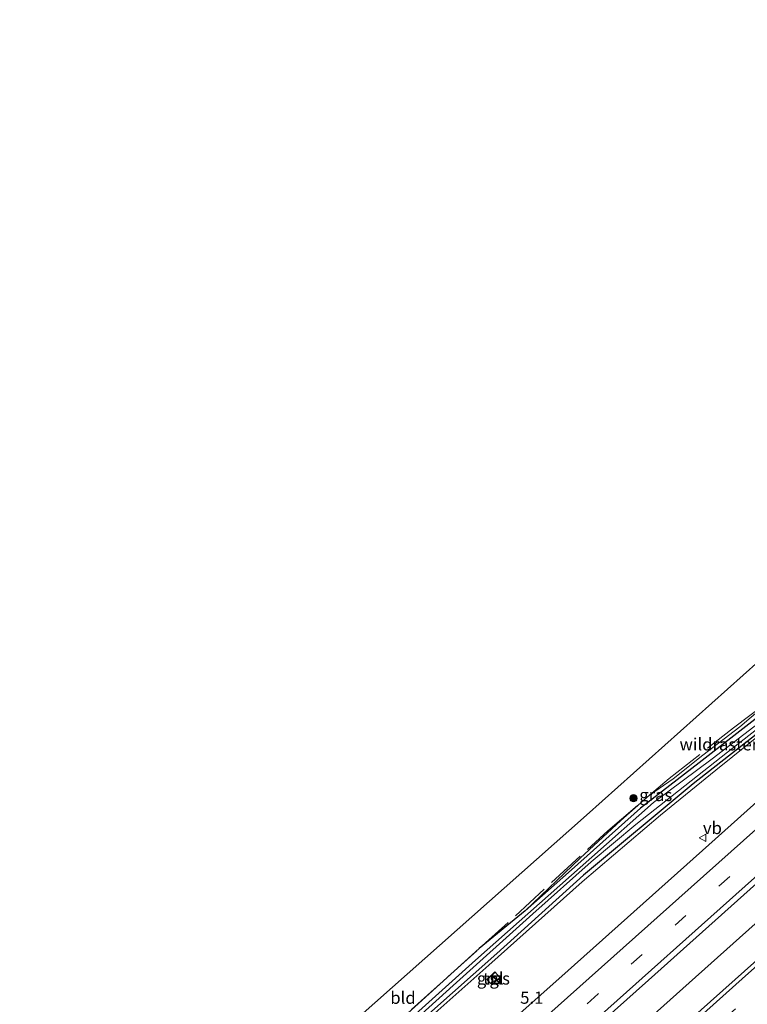
# Model space of a CAD drawing. Units: metres. Extents: x 142446 to 149297, y 369901 to 375001.
# Drawn here: x 146421 to 146570, y 372989 to 373190 of the extents above; entities that cross this region are included whole.
import ezdxf
from ezdxf.enums import TextEntityAlignment as Align

# ---------------------------------------------------------------- set-up
doc = ezdxf.new("R2010")
doc.units = ezdxf.units.M
doc.linetypes.add('IE-TERREINAFSCHEIDING', pattern=[10, 8, -2])
doc.linetypes.add('VW-3-9_STREEP', pattern=[12, 3, -9])
doc.layers.get('0').update_dxf_attribs({"lineweight": 25})
for name, color, linetype, lineweight in [('B-ME-AM-KILOMETR-S-B1', 7, 'Continuous', 18), ('B-ME-BV-GELEIDECONSTRUCTIE-GELEIDERAIL-L-B1', 213, 'BV-GELEIDERAIL', 18), ('B-ME-GR-BOOM-S-B1', 93, 'Continuous', 18), ('B-ME-GW-INSTEEKWATERGANG-L-B1', 10, 'Continuous', 25), ('B-ME-GW-KRUINLIJN-L-B1', 93, 'Continuous', 18), ('B-ME-IE-GRASLAND-GV-B6', 93, 'Continuous', 18), ('B-ME-IE-GRONDWERKLIJN-GROND_INGERICHT-GV-B6', 253, 'Continuous', 18), ('B-ME-IE-INRICHTINGSELEMENT-S-B1', 253, 'Continuous', 18), ('B-ME-IE-TERREINAFSCHEIDING-RASTERHEKWERK-L-B1', 8, 'IE-TERREINAFSCHEIDING', 18), ('B-ME-KG-KADASTRAAL-OPNAMEDTMGRENS-L-B1', 10, 'Continuous', 25), ('B-ME-OG-WATER-GV-B6', 153, 'Continuous', 18), ('B-ME-VH-VERH_SOORT-BITUMEN-GV-B6', 8, 'IE-TERREINAFSCHEIDING-NATUURLIJK-HOUTWAL', 18), ('B-ME-VH-VERH_SOORT-TEGELS-GV-B6', 8, 'Continuous', 18), ('B-ME-VW-MARKERING-39STREEP-015-L-B1', 255, 'VW-3-9_STREEP', 18), ('B-ME-VW-MARKERING-STREEP-015-L-B1', 7, 'Continuous', 18), ('B-ME-VW-MEUBILAIR_WEGMEUBILAIR-VERKEERSBORD-S-B1', 8, 'Continuous', 18)]:
    doc.layers.add(name, color=color, linetype=linetype, lineweight=lineweight)
doc.styles.add('NLCS-ISO', font='NLCS-ISO.TTF')
doc.linetypes.add('BV-GELEIDERAIL', pattern='A,10,-3,[108,NLCS.SHX,S=1,R=0,X=0,Y=0],-3', length=16)
doc.linetypes.add('IE-TERREINAFSCHEIDING-NATUURLIJK-HOUTWAL', pattern='A,7,-1.5,[67,NLCS.SHX,S=0.75,R=45,X=0,Y=0],-1.5,7,-1.5,[70,NLCS.SHX,S=0.75,R=0,X=0,Y=0],-1.5', length=20)

# ---------------------------------------------------------------- blocks, each defined once
blk = doc.blocks.new('kast')
blk.add_line((-0.75, -0.75), (0.75, 0.75))
blk.add_lwpolyline([(-0.75, 0.75), (0.75, 0.75), (0.75, -0.75), (-0.75, -0.75)], close=True)
blk = doc.blocks.new('verkeersbord')
for p, q in [((0, 0.75), (-0.75, -0.625)), ((0.75, -0.625), (0, 0.75)), ((-0.75, -0.625), (0.75, -0.625))]:
    blk.add_line(p, q)
blk = doc.blocks.new('boom')
blk.add_hatch(color=256).paths.add_polyline_path([(-0.75, 0, 1), (0.75, 0, 1)])
blk.add_circle((0, 0), 0.75)

msp = doc.modelspace()

# ---------------------------------------------------------------- linework, layer by layer
at = {"layer": 'B-ME-BV-GELEIDECONSTRUCTIE-GELEIDERAIL-L-B1'}
msp.add_polyline3d([(146609.953, 373037.443, 32.313), (146590.882, 373022.355, 32.194), (146558.024, 372993.024, 32.178), (146524.214, 372962.78, 32.15), (146484.434, 372927.335, 32.102), (146446.851, 372893.808, 32.058)], dxfattribs=at)
at = {"layer": 'B-ME-GW-INSTEEKWATERGANG-L-B1'}
msp.add_line((146524.448, 373007.746, 30.615), (146515.025, 373000.029, 30.76), dxfattribs=at)
for points in [[(146727.361, 373179.704, 30.701), (146702.008, 373156.793, 30.813), (146666.577, 373125.225, 30.873), (146637.191, 373098.797, 30.833), (146604.553, 373070.523, 30.793), (146581.199, 373051.271, 30.873), (146558.879, 373033.762, 30.777), (146536.373, 373015.092, 30.629), (146518.63, 372999.022, 30.693), (146486.583, 372970.563, 30.621), (146453.865, 372941.596, 30.504), (146426.809, 372917.343, 30.513)], [(146577.951, 373051.976, 30.832), (146560.112, 373038.084, 30.617), (146548.087, 373028.796, 30.617), (146533.964, 373016.147, 30.617), (146524.448, 373007.746, 30.615)]]:
    msp.add_polyline3d(points, dxfattribs=at)
at = {"layer": 'B-ME-GW-KRUINLIJN-L-B1'}
msp.add_polyline3d([(146728.385, 373178.486, 31.303), (146705.229, 373157.602, 31.367), (146681.665, 373136.879, 31.295), (146661.43, 373118.918, 31.171), (146643.759, 373103.361, 31.15), (146623.862, 373085.751, 31.191), (146610.538, 373074.456, 31.287), (146598.895, 373064.598, 31.275), (146590.048, 373057.716, 31.211), (146580.225, 373049.564, 31.171), (146573.578, 373044.667, 31.07), (146563.508, 373036.562, 31.159), (146552.162, 373027.35, 31.058), (146536.128, 373013.732, 30.994), (146517.016, 372996.612, 31.006), (146496.107, 372978.058, 30.966), (146475.651, 372959.705, 30.849), (146453.183, 372939.544, 30.914), (146427.335, 372916.726, 30.921)], dxfattribs=at)
at = {"layer": 'B-ME-IE-GRASLAND-GV-B6'}
for points in [[(146726.979, 373180.158, 30.436), (146727.361, 373179.704, 30.701), (146702.008, 373156.793, 30.813), (146666.577, 373125.225, 30.873), (146637.191, 373098.797, 30.833), (146604.553, 373070.523, 30.793), (146581.199, 373051.271, 30.873), (146558.879, 373033.762, 30.777), (146536.373, 373015.092, 30.629), (146518.63, 372999.022, 30.693), (146486.583, 372970.563, 30.621)], [(146486.583, 372970.563, 30.621), (146518.63, 372999.022, 30.693), (146536.373, 373015.092, 30.629), (146558.879, 373033.762, 30.777), (146581.199, 373051.271, 30.873), (146604.553, 373070.523, 30.793), (146637.191, 373098.797, 30.833), (146666.577, 373125.225, 30.873), (146702.008, 373156.793, 30.813), (146727.361, 373179.704, 30.701)], [(146491.87, 372976.367, 30.014), (146509.72, 372992.462, 30.014), (146525.994, 373007.174, 29.986), (146537.964, 373017.77, 30.035), (146547.14, 373025.477, 30.155), (146565.87, 373040.232, 30.316), (146583.656, 373054.103, 30.388), (146598.388, 373066.518, 30.376), (146624.793, 373088.951, 30.456), (146653.381, 373114.276, 30.456), (146676.582, 373134.822, 30.452), (146704.331, 373159.771, 30.44), (146726.979, 373180.158, 30.436)], [(146727.361, 373179.704, 30.701), (146728.385, 373178.486, 31.303), (146705.229, 373157.602, 31.367), (146681.665, 373136.879, 31.295), (146661.43, 373118.918, 31.171), (146643.759, 373103.361, 31.15), (146623.862, 373085.751, 31.191), (146610.538, 373074.456, 31.287), (146598.895, 373064.598, 31.275), (146590.048, 373057.716, 31.211), (146580.225, 373049.564, 31.171), (146573.578, 373044.667, 31.07), (146563.508, 373036.562, 31.159), (146552.162, 373027.35, 31.058), (146536.128, 373013.732, 30.994), (146517.016, 372996.612, 31.006), (146496.107, 372978.058, 30.966)], [(146496.107, 372978.058, 30.966), (146517.016, 372996.612, 31.006), (146536.128, 373013.732, 30.994), (146552.162, 373027.35, 31.058), (146563.508, 373036.562, 31.159), (146573.578, 373044.667, 31.07), (146580.225, 373049.564, 31.171), (146590.048, 373057.716, 31.211), (146598.895, 373064.598, 31.275), (146610.538, 373074.456, 31.287), (146623.862, 373085.751, 31.191), (146643.759, 373103.361, 31.15), (146661.43, 373118.918, 31.171), (146681.665, 373136.879, 31.295), (146705.229, 373157.602, 31.367), (146728.385, 373178.486, 31.303), (146730.266, 373176.262, 31.463)], [(146730.266, 373176.262, 31.463), (146724.217, 373170.614, 31.485), (146706.923, 373155.138, 31.463), (146684.704, 373134.478, 31.439), (146670.47, 373120.841, 31.419), (146642.155, 373093.633, 31.451), (146596.541, 373052.097, 31.488), (146594.121, 373049.93, 31.472), (146560.747, 373020.107, 31.512), (146531.358, 372993.858, 31.484), (146503.185, 372968.82, 31.444)], [(146748.2, 373154.919, 31.821), (146713.629, 373124.013, 31.811), (146679.207, 373093.263, 31.773), (146650.028, 373067.345, 31.785), (146617.851, 373038.556, 31.785), (146590.283, 373014.031, 31.781), (146557.999, 372985.22, 31.769), (146522.988, 372954.035, 31.745), (146486.287, 372921.265, 31.737), (146450.652, 372889.345, 31.719), (146442.98, 372898.354, 31.705), (146466.019, 372918.881, 31.704), (146493.401, 372943.346, 31.7), (146519.921, 372967.028, 31.712), (146549.735, 372993.533, 31.712), (146580.268, 373020.912, 31.668), (146604.794, 373042.711, 31.83), (146636.182, 373070.49, 31.813), (146659.98, 373091.596, 31.784), (146680.406, 373110.19, 31.796), (146701.263, 373128.859, 31.799), (146722.24, 373147.464, 31.816), (146740.646, 373163.903, 31.84), (146748.2, 373154.919, 31.821)], [(146577.951, 373051.976, 30.832), (146560.112, 373038.084, 30.617), (146548.087, 373028.796, 30.617), (146533.964, 373016.147, 30.617), (146524.448, 373007.746, 30.615), (146535.727, 373018.519, 31.171), (146544.063, 373026.271, 31.223), (146549.894, 373031.45, 31.291), (146554.776, 373034.835, 31.367), (146560.852, 373039.638, 31.375), (146568.432, 373045.424, 31.407), (146573.063, 373049.428, 31.427), (146574.721, 373050.953, 31.54), (146575.733, 373052.479, 31.656), (146575.78, 373053.853, 31.837), (146575.216, 373055.227, 31.857), (146577.951, 373051.976, 30.832)], [(146493.773, 372980.822, 30.626), (146515.025, 373000.029, 30.76), (146524.448, 373007.746, 30.615), (146533.964, 373016.147, 30.617), (146548.087, 373028.796, 30.617), (146560.112, 373038.084, 30.617), (146577.951, 373051.976, 30.832)], [(146575.719, 373048.859, 30.356), (146562.749, 373038.87, 30.095), (146550.734, 373029.933, 30.055), (146538.126, 373018.752, 30.055), (146514.25, 372997.679, 30.055), (146492.419, 372977.972, 30.039)], [(146517.669, 372992.588, 31.13), (146519.279, 372994.134, 31.13), (146518.212, 372995.245, 31.13), (146516.602, 372993.698, 31.126), (146517.669, 372992.588, 31.13)]]:
    msp.add_polyline3d(points, dxfattribs=at)
at = {"layer": 'B-ME-IE-GRONDWERKLIJN-GROND_INGERICHT-GV-B6'}
msp.add_polyline3d([(146524.448, 373007.746, 30.615), (146515.025, 373000.029, 30.76), (146493.773, 372980.822, 30.626), (146463.255, 372953.533, 30.499), (146432.487, 372926.055, 30.491), (146420.922, 372924.257, 30.716), (146480.391, 372977.159, 30.653), (146537.043, 373027.342, 31.331), (146572.312, 373058.911, 31.857), (146575.216, 373055.227, 31.857), (146575.78, 373053.853, 31.837), (146575.733, 373052.479, 31.656), (146574.721, 373050.953, 31.54), (146573.063, 373049.428, 31.427), (146568.432, 373045.424, 31.407), (146560.852, 373039.638, 31.375), (146554.776, 373034.835, 31.367), (146549.894, 373031.45, 31.291), (146544.063, 373026.271, 31.223), (146535.727, 373018.519, 31.171), (146524.448, 373007.746, 30.615)], dxfattribs=at)
at = {"layer": 'B-ME-IE-TERREINAFSCHEIDING-RASTERHEKWERK-L-B1'}
msp.add_line((146516.743, 372993.695, 31.126), (146518.209, 372995.104, 31.13), dxfattribs=at)
for points in [[(146515.025, 373000.029, 30.76), (146522.484, 373006.77, 30.807), (146541.353, 373024.142, 31.211), (146549.891, 373031.454, 31.211), (146553.934, 373034.871, 31.207), (146567.151, 373045.266, 31.35), (146574.721, 373050.953, 31.54), (146582.653, 373056.993, 31.368), (146590.079, 373062.355, 31.026), (146596.438, 373067.433, 30.951), (146614.439, 373082.253, 30.815)], [(146432.487, 372926.055, 30.491), (146463.255, 372953.533, 30.499), (146493.773, 372980.822, 30.626), (146515.025, 373000.029, 30.76)]]:
    msp.add_polyline3d(points, dxfattribs=at)
at = {"layer": 'B-ME-KG-KADASTRAAL-OPNAMEDTMGRENS-L-B1'}
msp.add_polyline3d([(146718.463, 373190.287, 31.106), (146652.3, 373131.164, 31.066), (146576.757, 373062.907, 31.363), (146572.312, 373058.911, 31.857), (146537.043, 373027.342, 31.331), (146480.391, 372977.159, 30.653), (146420.922, 372924.257, 30.716)], dxfattribs=at)
at = {"layer": 'B-ME-OG-WATER-GV-B6'}
for points in [[(146726.645, 373180.555, 30.422), (146726.979, 373180.158, 30.436), (146704.331, 373159.771, 30.44), (146676.582, 373134.822, 30.452), (146653.381, 373114.276, 30.456), (146624.793, 373088.951, 30.456), (146598.388, 373066.518, 30.376), (146583.656, 373054.103, 30.388), (146565.87, 373040.232, 30.316), (146547.14, 373025.477, 30.155), (146537.964, 373017.77, 30.035), (146525.994, 373007.174, 29.986), (146509.72, 372992.462, 30.014), (146491.87, 372976.367, 30.014)], [(146492.419, 372977.972, 30.039), (146514.25, 372997.679, 30.055), (146538.126, 373018.752, 30.055), (146550.734, 373029.933, 30.055), (146562.749, 373038.87, 30.095), (146575.719, 373048.859, 30.356), (146592.274, 373062.217, 30.311), (146615.252, 373081.461, 30.328), (146634.35, 373098.132, 30.34), (146649.327, 373111.362, 30.368), (146668.291, 373128.409, 30.392), (146684.789, 373143.117, 30.396), (146706.069, 373162.043, 30.4), (146726.645, 373180.555, 30.422)]]:
    msp.add_polyline3d(points, dxfattribs=at)
at = {"layer": 'B-ME-VH-VERH_SOORT-BITUMEN-GV-B6'}
for points in [[(146503.185, 372968.82, 31.444), (146531.358, 372993.858, 31.484), (146560.747, 373020.107, 31.512), (146594.121, 373049.93, 31.472), (146596.541, 373052.097, 31.488), (146642.155, 373093.633, 31.451), (146670.47, 373120.841, 31.419), (146684.704, 373134.478, 31.439), (146706.923, 373155.138, 31.463), (146724.217, 373170.614, 31.485), (146730.266, 373176.262, 31.463), (146732.71, 373173.342, 31.54), (146735.266, 373170.302, 31.612), (146737.585, 373167.544, 31.691), (146739.91, 373164.78, 31.81), (146740.646, 373163.903, 31.84)], [(146740.646, 373163.903, 31.84), (146722.24, 373147.464, 31.816), (146701.263, 373128.859, 31.799), (146680.406, 373110.19, 31.796), (146659.98, 373091.596, 31.784), (146636.182, 373070.49, 31.813), (146604.794, 373042.711, 31.83), (146580.268, 373020.912, 31.668), (146549.735, 372993.533, 31.712), (146519.921, 372967.028, 31.712)], [(146557.999, 372985.22, 31.769), (146590.283, 373014.031, 31.781), (146617.851, 373038.556, 31.785), (146650.028, 373067.345, 31.785), (146679.207, 373093.263, 31.773), (146713.629, 373124.013, 31.811), (146748.2, 373154.919, 31.821), (146748.777, 373154.233, 31.798), (146751.098, 373151.472, 31.767), (146753.543, 373148.565, 31.673), (146753.966, 373148.062, 31.64), (146755.527, 373146.204, 31.504), (146756.534, 373145.006, 31.518)]]:
    msp.add_polyline3d(points, dxfattribs=at)
at = {"layer": 'B-ME-VH-VERH_SOORT-TEGELS-GV-B6'}
msp.add_polyline3d([(146517.669, 372992.588, 31.13), (146516.602, 372993.698, 31.126), (146518.212, 372995.245, 31.13), (146519.279, 372994.134, 31.13), (146517.669, 372992.588, 31.13)], dxfattribs=at)
at = {"layer": 'B-ME-VW-MARKERING-39STREEP-015-L-B1'}
for points in [[(146602.352, 373046.952, 31.654), (146593.193, 373038.789, 31.644), (146539.371, 372990.746, 31.688), (146503.537, 372958.769, 31.652), (146469.846, 372928.714, 31.664), (146439.907, 372901.962, 31.67)], [(146616.218, 373031.164, 31.694), (146594.411, 373011.677, 31.7), (146558.399, 372979.568, 31.684), (146522.444, 372947.472, 31.684), (146488.616, 372917.299, 31.604), (146453.505, 372885.994, 31.674)]]:
    msp.add_polyline3d(points, dxfattribs=at)
at = {"layer": 'B-ME-VW-MARKERING-STREEP-015-L-B1'}
for points in [[(146748.777, 373154.233, 31.798), (146722.54, 373130.815, 31.825), (146686.64, 373098.786, 31.815), (146659.432, 373074.556, 31.815), (146626.814, 373045.445, 31.749), (146596.386, 373018.341, 31.745), (146568.928, 372993.823, 31.745), (146540.534, 372968.471, 31.745), (146509.747, 372941.021, 31.7), (146477.834, 372912.548, 31.733), (146451.163, 372888.745, 31.735)], [(146599.43, 373049.07, 31.61), (146588.694, 373039.611, 31.58), (146558.436, 373012.611, 31.58), (146528.7, 372986.048, 31.592), (146504.503, 372964.489, 31.58), (146464.436, 372928.736, 31.564), (146437.553, 372904.727, 31.597)], [(146604.784, 373044.248, 31.757), (146569.515, 373012.818, 31.761), (146538.187, 372984.845, 31.688), (146506.113, 372956.237, 31.696), (146470.167, 372924.202, 31.712), (146442.217, 372899.25, 31.714)]]:
    msp.add_polyline3d(points, dxfattribs=at)

# ---------------------------------------------------------------- block references
at = {"layer": 'B-ME-GR-BOOM-S-B1', "rotation": 90}
msp.add_blockref('boom', (146546.63, 373030.822, 31.283), dxfattribs=at)
at = {"layer": 'B-ME-IE-INRICHTINGSELEMENT-S-B1', "rotation": 90}
for p in [(146518.447, 372993.7, 31.074), (146518.6101, 372993.7032, 31.9791)]:
    msp.add_blockref('kast', p, dxfattribs=at)
at = {"layer": 'B-ME-VW-MEUBILAIR_WEGMEUBILAIR-VERKEERSBORD-S-B1', "rotation": 90}
msp.add_blockref('verkeersbord', (146560.858, 373022.707, 31.344), dxfattribs=at)

# ---------------------------------------------------------------- texts
at = {"layer": 'B-ME-AM-KILOMETR-S-B1', "ltscale": 0.2, "style": 'NLCS-ISO'}
msp.add_text('5.1', height=2.5, dxfattribs=at).set_placement((146523.433, 372987.946, 31.427), align=Align.BOTTOM_LEFT)
at = {"layer": 'B-ME-IE-GRASLAND-GV-B6', "ltscale": 0.2, "style": 'NLCS-ISO'}
for p in [(146551.1995, 373031.4865), (146517.9405, 372993.9165)]:
    msp.add_text('gras', height=2.5, dxfattribs=at).set_placement(p, align=Align.MIDDLE_CENTER)
at = {"layer": 'B-ME-IE-GRONDWERKLIJN-GROND_INGERICHT-GV-B6', "ltscale": 0.2, "style": 'NLCS-ISO'}
msp.add_text('bld', height=2.5, dxfattribs=at).set_placement((146499.4273, 372989.9627), align=Align.MIDDLE_CENTER)
at = {"layer": 'B-ME-IE-TERREINAFSCHEIDING-RASTERHEKWERK-L-B1', "ltscale": 0.2, "style": 'NLCS-ISO'}
msp.add_text('wildraster', height=2.5, dxfattribs=at).set_placement((146564.1149, 373041.8715), align=Align.MIDDLE_CENTER)
at = {"layer": 'B-ME-VH-VERH_SOORT-TEGELS-GV-B6', "ltscale": 0.2, "style": 'NLCS-ISO'}
msp.add_text('tgl', height=2.5, dxfattribs=at).set_placement((146517.9405, 372993.9164), align=Align.MIDDLE_CENTER)
at = {"layer": 'B-ME-VW-MEUBILAIR_WEGMEUBILAIR-VERKEERSBORD-S-B1', "ltscale": 0.2, "style": 'NLCS-ISO'}
msp.add_text('vb', height=2.5, dxfattribs=at).set_placement((146560.858, 373022.707, 31.344), align=Align.BOTTOM_LEFT)

doc.saveas('drawing.dxf')
